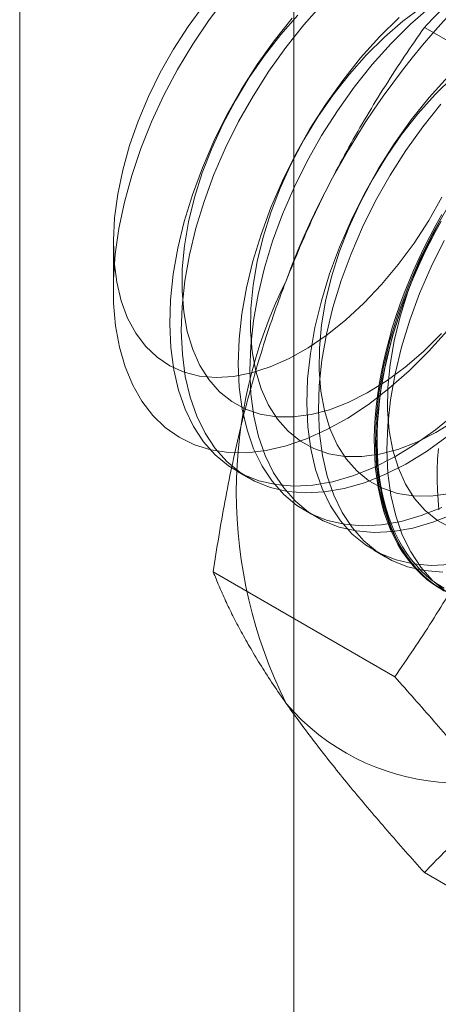
# Model space of a CAD drawing. Units: millimetres. Extents: x 63 to 4308, y 73 to 3064.
# Drawn here: x 3868 to 3871, y 2006 to 2014 of the extents above; entities that cross this region are included whole.
import ezdxf

# ---------------------------------------------------------------- set-up
doc = ezdxf.new("R2010")
doc.units = ezdxf.units.MM
doc.header["$LTSCALE"] = 2

msp = doc.modelspace()

# ---------------------------------------------------------------- linework, layer by layer
at = {"color": 7, "linetype": 'Continuous', "lineweight": 18}
for p, q in [((3867.5627, 1718.0661), (3867.5627, 2324.266)), ((3869.684, 1718.0661), (3869.684, 2324.266)), ((3872.0976, 2013.0523), (3870.6937, 2013.8628)), ((3868.2875, 2012.1934), (3868.2875, 2011.8333)), ((3869.2414, 2010.4338), (3869.331, 2010.382)), ((3869.7717, 2010.1276), (3869.8614, 2010.0759)), ((3870.302, 2009.8215), (3870.3917, 2009.7697)), ((3870.4646, 2008.8435), (3869.0607, 2009.6539)), ((3872.0976, 2006.52), (3870.6937, 2007.3305))]:
    msp.add_line(p, q, dxfattribs=at)
at = {"color": 7, "linetype": 'Continuous', "lineweight": 18, "flags": 128}
for points in [[(3870.7265, 2011.3575), (3870.5754, 2011.2073), (3870.4199, 2011.0707), (3870.2614, 2010.9489), (3870.1012, 2010.8429), (3869.9405, 2010.7535), (3869.7808, 2010.6814), (3869.6233, 2010.6274), (3869.4694, 2010.5918), (3869.3204, 2010.575), (3869.1773, 2010.577), (3869.0416, 2010.5978), (3868.9142, 2010.6374), (3868.7963, 2010.6953), (3868.6887, 2010.7711), (3868.5925, 2010.8641), (3868.5084, 2010.9736), (3868.437, 2011.0986), (3868.3791, 2011.2382), (3868.335, 2011.3912), (3868.3051, 2011.5562), (3868.2897, 2011.732), (3868.289, 2011.9171), (3868.3028, 2012.11), (3868.3312, 2012.309), (3868.3738, 2012.5124), (3868.4303, 2012.7187), (3868.5002, 2012.9262), (3868.5831, 2013.133), (3868.6781, 2013.3374), (3868.7844, 2013.5379), (3868.9013, 2013.7326), (3869.0278, 2013.9201), (3869.1627, 2014.0987)], [(3869.9059, 2014.0441), (3869.7601, 2013.8813), (3869.6212, 2013.7074), (3869.4902, 2013.5239), (3869.3682, 2013.3322), (3869.2562, 2013.1341), (3869.1553, 2012.9311), (3869.0661, 2012.725), (3868.9896, 2012.5173), (3868.9262, 2012.3099), (3868.8765, 2012.1045), (3868.8409, 2011.9028), (3868.8197, 2011.7063), (3868.8132, 2011.5169), (3868.8213, 2011.336), (3868.844, 2011.1651), (3868.881, 2011.0057), (3868.9322, 2010.859), (3868.997, 2010.7263), (3869.0749, 2010.6088), (3869.1654, 2010.5072), (3869.2675, 2010.4226), (3869.3805, 2010.3556), (3869.5035, 2010.3068), (3869.6354, 2010.2765), (3869.7752, 2010.265), (3869.9216, 2010.2725), (3870.0735, 2010.2988), (3870.2296, 2010.3437), (3870.3886, 2010.4069), (3870.5492, 2010.4878), (3870.71, 2010.5858), (3870.8698, 2010.7)], [(3871.8095, 2014.0615), (3871.8175, 2013.8809), (3871.811, 2013.6917), (3871.7899, 2013.4956), (3871.7544, 2013.2942), (3871.7047, 2013.089), (3871.6414, 2012.882), (3871.565, 2012.6747), (3871.476, 2012.4688), (3871.3752, 2012.2661), (3871.2634, 2012.0683), (3871.1416, 2011.877), (3871.0108, 2011.6938), (3870.8721, 2011.5201), (3870.7265, 2011.3575)], [(3868.9888, 2014.0342), (3868.8668, 2013.8686), (3868.7539, 2013.6944), (3868.651, 2013.5134), (3868.5593, 2013.3275), (3868.4798, 2013.1386), (3868.4132, 2012.9485), (3868.3602, 2012.7594), (3868.3213, 2012.573), (3868.2971, 2012.3913), (3868.2876, 2012.2163), (3868.2931, 2012.0495), (3868.3134, 2011.8929), (3868.3484, 2011.748), (3868.3976, 2011.6162)], [(3870.6739, 2014.018), (3870.5281, 2013.9103), (3870.3851, 2013.7874), (3870.2464, 2013.6505)], [(3870.7433, 2014.0252), (3870.5876, 2013.8884), (3870.4362, 2013.738)], [(3869.6705, 2013.9331), (3869.5315, 2013.7591), (3869.4005, 2013.5756), (3869.2785, 2013.384), (3869.1666, 2013.1859), (3869.0656, 2012.9829), (3868.9765, 2012.7767), (3868.8999, 2012.5691), (3868.8365, 2012.3617), (3868.7868, 2012.1563), (3868.7512, 2011.9545), (3868.7301, 2011.7581), (3868.7235, 2011.5686), (3868.7316, 2011.3877), (3868.7543, 2011.2169), (3868.7914, 2011.0574), (3868.8425, 2010.9108), (3868.9073, 2010.7781), (3868.9853, 2010.6605), (3869.0757, 2010.559), (3869.1778, 2010.4744), (3869.2909, 2010.4074), (3869.4139, 2010.3586), (3869.5458, 2010.3283), (3869.6855, 2010.3168), (3869.8319, 2010.3242), (3869.9838, 2010.3505), (3870.1399, 2010.3955), (3870.2989, 2010.4586), (3870.4595, 2010.5396), (3870.6203, 2010.6375), (3870.7801, 2010.7518), (3870.9375, 2010.8813)], [(3869.7161, 2013.9566), (3869.583, 2013.8071), (3869.4571, 2013.6464), (3869.3395, 2013.4763), (3869.2314, 2013.2985), (3869.134, 2013.1148), (3869.0483, 2012.9271), (3868.9751, 2012.7374), (3868.9153, 2012.5476), (3868.8693, 2012.3596), (3868.8377, 2012.1753), (3868.8208, 2011.9967), (3868.8188, 2011.8256), (3868.8317, 2011.6637), (3868.8594, 2011.5127), (3868.9016, 2011.3742), (3868.9578, 2011.2496), (3869.0275, 2011.1401), (3869.1099, 2011.0468), (3869.2042, 2010.9709), (3869.3096, 2010.9129), (3869.4247, 2010.8735), (3869.5486, 2010.8531), (3869.6798, 2010.852), (3869.8172, 2010.8701), (3869.9591, 2010.9072), (3870.1043, 2010.963), (3870.2512, 2011.0369), (3870.3983, 2011.1281), (3870.5441, 2011.2357), (3870.6871, 2011.3586), (3870.8258, 2011.4956)], [(3870.4979, 2013.9402), (3870.3466, 2013.7898)], [(3871.6434, 2013.9327), (3871.4982, 2013.8769), (3871.3513, 2013.803), (3871.2042, 2013.7118), (3871.0584, 2013.6042), (3870.9154, 2013.4813), (3870.7767, 2013.3443)], [(3870.3466, 2013.7898), (3870.2008, 2013.6269), (3870.0618, 2013.453), (3869.9308, 2013.2695), (3869.8088, 2013.0779), (3869.6969, 2012.8797), (3869.5959, 2012.6767), (3869.5068, 2012.4706), (3869.4302, 2012.2629), (3869.3668, 2012.0556), (3869.3171, 2011.8501), (3869.2816, 2011.6484), (3869.2604, 2011.4519), (3869.2539, 2011.2625), (3869.2619, 2011.0816), (3869.2846, 2010.9107), (3869.3217, 2010.7513), (3869.3728, 2010.6046), (3869.4377, 2010.472), (3869.5156, 2010.3544), (3869.606, 2010.2529), (3869.7082, 2010.1683), (3869.8212, 2010.1012), (3869.9442, 2010.0524), (3870.0761, 2010.0221), (3870.2158, 2010.0106), (3870.3623, 2010.0181), (3870.5141, 2010.0444), (3870.6702, 2010.0893), (3870.8292, 2010.1525)], [(3870.4362, 2013.738), (3870.2905, 2013.5751), (3870.1515, 2013.4012), (3870.0205, 2013.2177), (3869.8985, 2013.0261), (3869.7866, 2012.828), (3869.6856, 2012.625), (3869.5965, 2012.4188), (3869.5199, 2012.2112), (3869.4565, 2012.0038), (3869.4068, 2011.7984), (3869.3712, 2011.5966), (3869.3501, 2011.4002), (3869.3435, 2011.2107), (3869.3516, 2011.0298), (3869.3743, 2010.8589), (3869.4114, 2010.6995), (3869.4625, 2010.5529), (3869.5273, 2010.4202), (3869.6053, 2010.3026), (3869.6957, 2010.2011), (3869.7978, 2010.1165), (3869.9109, 2010.0495), (3870.0339, 2010.0006), (3870.1658, 2009.9703), (3870.3055, 2009.9589), (3870.4519, 2009.9663), (3870.6038, 2009.9926), (3870.7599, 2010.0375), (3870.9189, 2010.1007)], [(3870.2464, 2013.6505), (3870.1134, 2013.5009), (3869.9874, 2013.3402), (3869.8698, 2013.1701), (3869.7618, 2012.9923), (3869.6644, 2012.8087), (3869.5786, 2012.621), (3869.5055, 2012.4313), (3869.4456, 2012.2414), (3869.3996, 2012.0534), (3869.368, 2011.8692), (3869.3512, 2011.6906), (3869.3492, 2011.5194), (3869.3621, 2011.3576), (3869.3897, 2011.2066), (3869.4319, 2011.0681), (3869.4881, 2010.9434), (3869.5578, 2010.8339), (3869.6402, 2010.7407), (3869.7346, 2010.6647), (3869.8399, 2010.6067), (3869.955, 2010.5673), (3870.0789, 2010.547), (3870.2102, 2010.5458), (3870.3475, 2010.5639), (3870.4895, 2010.6011), (3870.6347, 2010.6569), (3870.7815, 2010.7307), (3870.9286, 2010.822)], [(3870.8769, 2013.4836), (3870.7311, 2013.3207), (3870.5922, 2013.1468), (3870.4611, 2012.9633), (3870.3392, 2012.7717), (3870.2272, 2012.5736), (3870.1263, 2012.3706), (3870.0371, 2012.1644), (3869.9605, 2011.9568), (3869.8971, 2011.7494), (3869.8474, 2011.544), (3869.8119, 2011.3422), (3869.7907, 2011.1458), (3869.7842, 2010.9563), (3869.7923, 2010.7754), (3869.8149, 2010.6045), (3869.852, 2010.4451), (3869.9032, 2010.2985), (3869.968, 2010.1658), (3870.0459, 2010.0482), (3870.1363, 2009.9467), (3870.2385, 2009.8621), (3870.3515, 2009.7951), (3870.4745, 2009.7462), (3870.6064, 2009.716), (3870.7462, 2009.7045), (3870.8926, 2009.7119)], [(3870.7767, 2013.3443), (3870.6437, 2013.1948), (3870.5177, 2013.0341), (3870.4001, 2012.864), (3870.2921, 2012.6862), (3870.1947, 2012.5025), (3870.109, 2012.3148), (3870.0358, 2012.1251), (3869.9759, 2011.9353), (3869.93, 2011.7473), (3869.8984, 2011.563), (3869.8815, 2011.3844), (3869.8795, 2011.2133), (3869.8924, 2011.0514), (3869.9201, 2010.9004), (3869.9622, 2010.7619), (3870.0184, 2010.6373), (3870.0881, 2010.5278), (3870.1706, 2010.4345), (3870.2649, 2010.3586), (3870.3702, 2010.3006), (3870.4854, 2010.2612), (3870.6092, 2010.2408), (3870.7405, 2010.2397), (3870.8778, 2010.2578)], [(3870.8208, 2013.269), (3870.6818, 2013.0951), (3870.5508, 2012.9116), (3870.4288, 2012.7199), (3870.3169, 2012.5218), (3870.2159, 2012.3188), (3870.1268, 2012.1127), (3870.0502, 2011.905), (3869.9868, 2011.6976), (3869.9371, 2011.4922), (3869.9016, 2011.2904), (3869.8804, 2011.094), (3869.8739, 2010.9046), (3869.8819, 2010.7237), (3869.9046, 2010.5528), (3869.9417, 2010.3934), (3869.9928, 2010.2467), (3870.0577, 2010.114), (3870.1356, 2009.9965), (3870.226, 2009.8949), (3870.3282, 2009.8103), (3870.4412, 2009.7433), (3870.5642, 2009.6945), (3870.6961, 2009.6642), (3870.8358, 2009.6527)], [(3868.3976, 2011.6162), (3868.4606, 2011.499), (3868.5368, 2011.3975), (3868.6253, 2011.3128), (3868.7253, 2011.2457), (3868.8356, 2011.197), (3868.9553, 2011.1671), (3869.083, 2011.1563), (3869.2175, 2011.1648), (3869.3573, 2011.1924), (3869.5011, 2011.239), (3869.6473, 2011.3039), (3869.7945, 2011.3865), (3869.9411, 2011.4861), (3870.0857, 2011.6015), (3870.2267, 2011.7316), (3870.3628, 2011.875), (3870.4924, 2012.0304), (3870.6144, 2012.196), (3870.7274, 2012.3701), (3870.8302, 2012.5511)], [(3870.8695, 2012.4655), (3870.7576, 2012.2674), (3870.6566, 2012.0644), (3870.5675, 2011.8583), (3870.4909, 2011.6506), (3870.4275, 2011.4432), (3870.3778, 2011.2378), (3870.3422, 2011.0361), (3870.3211, 2010.8396), (3870.3145, 2010.6502), (3870.3226, 2010.4693), (3870.3453, 2010.2984), (3870.3823, 2010.139), (3870.4335, 2009.9923), (3870.4983, 2009.8596), (3870.5763, 2009.7421), (3870.6667, 2009.6406), (3870.7688, 2009.5559), (3870.8819, 2009.4889)], [(3870.8059, 2009.5309), (3870.7588, 2009.562), (3870.7137, 2009.5962), (3870.6707, 2009.6337), (3870.6298, 2009.6743), (3870.5912, 2009.7179), (3870.5548, 2009.7645), (3870.5207, 2009.8141), (3870.4889, 2009.8665), (3870.4596, 2009.9217), (3870.4327, 2009.9795), (3870.4084, 2010.04), (3870.3865, 2010.103), (3870.3673, 2010.1683), (3870.3506, 2010.236), (3870.3366, 2010.3059), (3870.3252, 2010.3779), (3870.3165, 2010.4519), (3870.3104, 2010.5278), (3870.3071, 2010.6054), (3870.3064, 2010.6846), (3870.3084, 2010.7654), (3870.3131, 2010.8476), (3870.3205, 2010.9311), (3870.3306, 2011.0157), (3870.3433, 2011.1014), (3870.3586, 2011.1879), (3870.3766, 2011.2752), (3870.3971, 2011.3631), (3870.4202, 2011.4515), (3870.4459, 2011.5402), (3870.474, 2011.6292), (3870.5045, 2011.7183), (3870.5374, 2011.8073), (3870.5727, 2011.8961), (3870.6102, 2011.9846), (3870.65, 2012.0726), (3870.692, 2012.1601), (3870.736, 2012.2468), (3870.7821, 2012.3327), (3870.8302, 2012.4176)], [(3870.8239, 2012.3649), (3870.7768, 2012.2795), (3870.7317, 2012.1932), (3870.6887, 2012.1061), (3870.6478, 2012.0183), (3870.6091, 2011.93), (3870.5727, 2011.8413), (3870.5386, 2011.7524), (3870.5069, 2011.6634), (3870.4776, 2011.5743), (3870.4507, 2011.4854), (3870.4263, 2011.3968), (3870.4045, 2011.3087), (3870.3852, 2011.2211), (3870.3686, 2011.1341), (3870.3545, 2011.048), (3870.3432, 2010.9629), (3870.3344, 2010.8788), (3870.3284, 2010.796), (3870.325, 2010.7145), (3870.3243, 2010.6344), (3870.3264, 2010.556), (3870.3311, 2010.4792), (3870.3385, 2010.4043), (3870.3485, 2010.3313), (3870.3612, 2010.2603), (3870.3766, 2010.1915), (3870.3945, 2010.125), (3870.4151, 2010.0608), (3870.4382, 2009.9991), (3870.4638, 2009.9399), (3870.4919, 2009.8834), (3870.5224, 2009.8296), (3870.5554, 2009.7786), (3870.5906, 2009.7305), (3870.6282, 2009.6853), (3870.668, 2009.6432), (3870.7099, 2009.6042), (3870.754, 2009.5683), (3870.8001, 2009.5357), (3870.8481, 2009.5063)], [(3870.8482, 2009.5272), (3870.8005, 2009.5564), (3870.7547, 2009.5888), (3870.711, 2009.6244), (3870.6693, 2009.6631), (3870.6298, 2009.7049), (3870.5926, 2009.7498), (3870.5575, 2009.7975), (3870.5249, 2009.8481), (3870.4945, 2009.9016), (3870.4666, 2009.9577), (3870.4412, 2010.0164), (3870.4183, 2010.0777), (3870.3979, 2010.1414), (3870.38, 2010.2075), (3870.3648, 2010.2758), (3870.3522, 2010.3462), (3870.3422, 2010.4187), (3870.3349, 2010.4931), (3870.3302, 2010.5693), (3870.3282, 2010.6472), (3870.3289, 2010.7266), (3870.3322, 2010.8076), (3870.3382, 2010.8898), (3870.3469, 2010.9733), (3870.3582, 2011.0578), (3870.3721, 2011.1432), (3870.3886, 2011.2295), (3870.4078, 2011.3165), (3870.4294, 2011.404), (3870.4536, 2011.492), (3870.4803, 2011.5802), (3870.5094, 2011.6686), (3870.5409, 2011.757), (3870.5748, 2011.8453), (3870.6109, 2011.9333), (3870.6493, 2012.021), (3870.6899, 2012.1081), (3870.7326, 2012.1946), (3870.7773, 2012.2803), (3870.8241, 2012.3651)], [(3870.8224, 2012.38), (3870.725, 2012.1964), (3870.6393, 2012.0087), (3870.5661, 2011.819), (3870.5063, 2011.6291), (3870.4603, 2011.4411), (3870.4287, 2011.2568), (3870.4118, 2011.0782), (3870.4098, 2010.9071), (3870.4227, 2010.7453), (3870.4504, 2010.5943), (3870.4926, 2010.4558), (3870.5488, 2010.3311), (3870.6184, 2010.2216), (3870.7009, 2010.1284), (3870.7952, 2010.0524), (3870.9005, 2009.9944)], [(3870.8472, 2012.2157), (3870.7463, 2012.0127), (3870.6571, 2011.8065), (3870.5805, 2011.5989), (3870.5171, 2011.3915), (3870.4675, 2011.1861), (3870.4319, 2010.9843), (3870.4107, 2010.7879), (3870.4042, 2010.5984), (3870.4123, 2010.4175), (3870.435, 2010.2466), (3870.472, 2010.0872), (3870.5232, 2009.9405), (3870.588, 2009.8079), (3870.6659, 2009.6903), (3870.7564, 2009.5888), (3870.8585, 2009.5042)], [(3870.8027, 2010.6085), (3870.7967, 2010.5256), (3870.7933, 2010.4441), (3870.7927, 2010.3641), (3870.7947, 2010.2856), (3870.7994, 2010.2089), (3870.8068, 2010.1339)]]:
    msp.add_lwpolyline(points, dxfattribs=at)
at = {"color": 7, "linetype": 'Continuous', "lineweight": 18}
for centre, radius, start, end in [((3875.3809, 2009.785), 6.134, 122.62208, 159.78878), ((3872.8909, 2010.2711), 3.6519, 153.43642, 206.56358), ((3870.9616, 2009.7844), 1.7612, 220.60924, 309.17172)]:
    msp.add_arc(centre, radius, start, end, dxfattribs=at)
for points, knots in [([(3870.6937, 2013.8628), (3870.7429, 2013.9134), (3870.8413, 2014.0146), (3870.9957, 2014.1612), (3871.1551, 2014.3031), (3871.32, 2014.4397), (3871.4938, 2014.5736), (3871.6774, 2014.7039), (3871.8701, 2014.8307), (3872.0061, 2014.9111), (3872.0741, 2014.9514)], [0, 0, 0, 0, 0.128537, 0.257172, 0.380213, 0.503284, 0.626313, 0.750861, 0.875459, 1, 1, 1, 1]), ([(3870.6937, 2013.8628), (3870.6423, 2013.7887), (3870.5396, 2013.6405), (3870.391, 2013.4119), (3870.2472, 2013.1782), (3870.1086, 2012.9374), (3869.9762, 2012.6898), (3869.8505, 2012.4345), (3869.7321, 2012.1731), (3869.6604, 2011.9939), (3869.6246, 2011.9042)], [0, 0, 0, 0, 0.123627, 0.247252, 0.371298, 0.49534, 0.621101, 0.746858, 0.87343, 1, 1, 1, 1]), ([(3869.6246, 2011.9042), (3869.6055, 2011.8542), (3869.5551, 2011.7221), (3869.4798, 2011.5044), (3869.4, 2011.2504), (3869.3276, 2010.9927), (3869.2618, 2010.7307), (3869.2025, 2010.4653), (3869.1493, 2010.1965), (3869.1017, 2009.9261), (3869.0744, 2009.7446), (3869.0607, 2009.6539)], [0, 0, 0, 0, 0.070004, 0.184894, 0.299785, 0.415301, 0.530821, 0.647921, 0.765024, 0.882511, 1, 1, 1, 1]), ([(3871.5338, 2010.8021), (3871.5141, 2010.7524), (3871.4623, 2010.6211), (3871.3721, 2010.412), (3871.2616, 2010.1757), (3871.1442, 2009.944), (3871.0198, 2009.7158), (3870.8891, 2009.4916), (3870.7524, 2009.271), (3870.6112, 2009.0546), (3870.5135, 2008.9139), (3870.4646, 2008.8435)], [0, 0, 0, 0, 0.070004, 0.184894, 0.299785, 0.415301, 0.530821, 0.647921, 0.765024, 0.882511, 1, 1, 1, 1]), ([(3869.0607, 2009.6539), (3869.0751, 2009.6178), (3869.1039, 2009.5456), (3869.1546, 2009.432), (3869.2116, 2009.3142), (3869.2764, 2009.1909), (3869.3494, 2009.0618), (3869.4316, 2008.9265), (3869.5223, 2008.7858), (3869.5905, 2008.6873), (3869.6246, 2008.638)], [0, 0, 0, 0, 0.123627, 0.247252, 0.371298, 0.49534, 0.621101, 0.746858, 0.87343, 1, 1, 1, 1]), ([(3870.4646, 2008.8435), (3870.516, 2008.786), (3870.6188, 2008.6711), (3870.7674, 2008.501), (3870.9111, 2008.3331), (3871.0497, 2008.1672), (3871.1822, 2008.0038), (3871.3078, 2007.8434), (3871.4262, 2007.6867), (3871.4979, 2007.5862), (3871.5338, 2007.5359)], [0, 0, 0, 0, 0.123627, 0.247252, 0.371298, 0.49534, 0.621101, 0.746858, 0.87343, 1, 1, 1, 1]), ([(3869.6246, 2008.638), (3869.6442, 2008.6104), (3869.696, 2008.5373), (3869.7862, 2008.4152), (3869.8967, 2008.271), (3870.0142, 2008.1229), (3870.1385, 2007.9707), (3870.2692, 2007.8149), (3870.4059, 2007.6558), (3870.5471, 2007.4944), (3870.6448, 2007.3851), (3870.6937, 2007.3305)], [0, 0, 0, 0, 0.070004, 0.184894, 0.299785, 0.415301, 0.530821, 0.647921, 0.765024, 0.882511, 1, 1, 1, 1]), ([(3870.6937, 2007.3305), (3870.7429, 2007.3811), (3870.8413, 2007.4822), (3870.9957, 2007.6288), (3871.1551, 2007.7707), (3871.32, 2007.9074), (3871.4938, 2008.0412), (3871.6774, 2008.1715), (3871.8701, 2008.2983), (3872.0061, 2008.3788), (3872.0741, 2008.419)], [0, 0, 0, 0, 0.128537, 0.257172, 0.380213, 0.503284, 0.626313, 0.750861, 0.875459, 1, 1, 1, 1])]:
    msp.add_open_spline(points, degree=3, knots=knots, dxfattribs=at)

doc.saveas('drawing.dxf')
